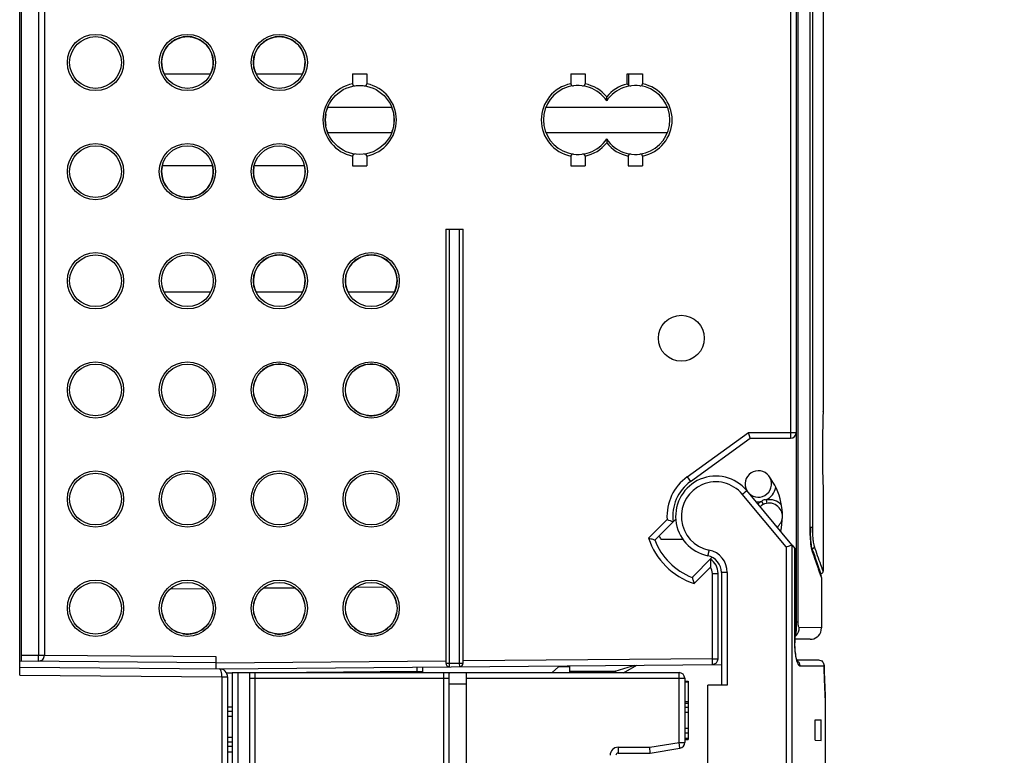
# Model space of a CAD drawing. Units: millimetres. Extents: x 0 to 420, y 0 to 297.
# Drawn here: x 121 to 147, y 145 to 164 of the extents above; entities that cross this region are included whole.
import ezdxf

# ---------------------------------------------------------------- set-up
doc = ezdxf.new("R2010")
doc.units = ezdxf.units.MM
doc.header["$LTSCALE"] = 23.1
doc.layers.get('0').update_dxf_attribs({"linetype": 'CONTINUOUS'})
for name, color, linetype in [('ACHSEN', 7, 'CONTINUOUS'), ('KOERPER', 7, 'CONTINUOUS'), ('MATSCHNITT', 7, 'CONTINUOUS'), ('RADIEN', 7, 'CONTINUOUS'), ('REF_MASSE', 7, 'CONTINUOUS')]:
    doc.layers.add(name, color=color, linetype=linetype)
doc.styles.get("Standard").update_dxf_attribs({"font": 'txt', "width": 0.7})
doc.dimstyles.new('DIMSTYLE_5', dxfattribs={"dimtxt": 3.5, "dimasz": 3.5, "dimexe": 1.5, "dimexo": 0.2, "dimgap": 0.875, "dimtad": 1, "dimdec": 3, "dimlfac": 3.333333, "dimdsep": 46, "dimtxsty": 'STANDARD', "dimblk": '_FILLED', "dimblk1": '_FILLED', "dimblk2": '_FILLED', "dimcen": 0.09, "dimclrt": 5, "dimadec": 0, "dimazin": 0, "dimtp": 0.5, "dimtm": 0.5, "dimtfac": 1, "dimtdec": 3, "dimtofl": 0, "dimtmove": 0, "dimatfit": 3, "dimldrblk": '_FILLED', "dimfxl": 1, "dimtolj": 1, "dimarcsym": 0})
doc.dimstyles.new('DIMSTYLE_6', dxfattribs={"dimtxt": 3.5, "dimasz": 3.5, "dimexe": 1.5, "dimexo": 0.2, "dimgap": 0.875, "dimtad": 1, "dimdec": 0, "dimlfac": 3.333333, "dimdsep": 46, "dimtxsty": 'STANDARD', "dimblk": '_FILLED', "dimblk1": '_FILLED', "dimblk2": '_FILLED', "dimcen": 0.09, "dimclrt": 5, "dimadec": 0, "dimazin": 0, "dimtp": 0.5, "dimtm": 0.5, "dimtfac": 1, "dimtdec": 0, "dimtofl": 0, "dimtmove": 0, "dimatfit": 3, "dimldrblk": '_FILLED', "dimfxl": 1, "dimtolj": 1, "dimarcsym": 0})

# ---------------------------------------------------------------- blocks, each defined once
blk = doc.blocks.new('_FILLED')
at = {"color": 0, "linetype": 'BYBLOCK'}
blk.add_solid([(0, 0), (-1, 0.1429), (-1, -0.1429)], dxfattribs=at)
blk = doc.blocks.new('*D6')
at = {"layer": 'REF_MASSE', "color": 2, "linetype": 'CONTINUOUS'}
for p, q in [((146.857, 192.371), (173.347, 192.371)), ((171.847, 192.371), (171.847, 154.781)), ((171.847, 117.191), (171.847, 154.781)), ((130.607, 117.191), (173.347, 117.191))]:
    blk.add_line(p, q, dxfattribs=at)
at = {"layer": 'REF_MASSE', "color": 2, "linetype": 'CONTINUOUS', "xscale": 3.5, "yscale": 3.5, "zscale": 3.5}
for p, rotation in [((171.847, 192.371), 90), ((171.847, 117.191), 270)]:
    blk.add_blockref('_FILLED', p, dxfattribs=dict(at, rotation=rotation))
at = {"layer": 'REF_MASSE', "color": 5, "linetype": 'CONTINUOUS', "insert": (167.472, 154.781), "char_height": 3.5, "width": 10.875, "attachment_point": 2, "rotation": 90, "line_spacing_factor": 0.9}
blk.add_mtext('251', dxfattribs=at)
blk = doc.blocks.new('*D7')
at = {"layer": 'REF_MASSE', "color": 2, "linetype": 'CONTINUOUS'}
for p, q in [((146.857, 192.371), (166.347, 192.371)), ((164.847, 192.371), (164.847, 160.031)), ((164.847, 127.691), (164.847, 160.031)), ((138.737, 127.691), (166.347, 127.691))]:
    blk.add_line(p, q, dxfattribs=at)
at = {"layer": 'REF_MASSE', "color": 2, "linetype": 'CONTINUOUS', "xscale": 3.5, "yscale": 3.5, "zscale": 3.5}
for p, rotation in [((164.847, 192.371), 90), ((164.847, 127.691), 270)]:
    blk.add_blockref('_FILLED', p, dxfattribs=dict(at, rotation=rotation))
at = {"layer": 'REF_MASSE', "color": 5, "linetype": 'CONTINUOUS', "insert": (160.472, 157.128), "char_height": 3.5, "width": 11.25, "attachment_point": 2, "rotation": 90, "line_spacing_factor": 0.9}
blk.add_mtext('216', dxfattribs=at)
blk = doc.blocks.new('*D19')
at = {"layer": 'REF_MASSE', "color": 2, "linetype": 'CONTINUOUS'}
for p, q in [((150.097, 192.371), (159.347, 192.371)), ((157.847, 192.371), (157.847, 160.526)), ((157.847, 128.682), (157.847, 160.526)), ((140.445, 128.682), (159.347, 128.682))]:
    blk.add_line(p, q, dxfattribs=at)
at = {"layer": 'REF_MASSE', "color": 2, "linetype": 'CONTINUOUS', "xscale": 3.5, "yscale": 3.5, "zscale": 3.5}
for p, rotation in [((157.847, 192.371), 90), ((157.847, 128.682), 270)]:
    blk.add_blockref('_FILLED', p, dxfattribs=dict(at, rotation=rotation))
at = {"layer": 'REF_MASSE', "color": 5, "linetype": 'CONTINUOUS', "insert": (153.472, 160.526), "char_height": 3.5, "width": 11.25, "attachment_point": 2, "rotation": 90, "line_spacing_factor": 0.9}
blk.add_mtext('212', dxfattribs=at)

msp = doc.modelspace()

# ---------------------------------------------------------------- linework, layer by layer
at = {"color": 7, "linetype": 'CONTINUOUS'}
for p, q in [((125.09184, 162.82078), (126.30118, 162.82078)), ((127.49184, 162.82078), (128.70118, 162.82078)), ((126.35463, 160.42078), (125.03839, 160.42078)), ((128.75463, 160.42078), (127.43839, 160.42078)), ((126.30118, 157.12078), (125.09184, 157.12078)), ((128.70118, 157.12078), (127.49184, 157.12078)), ((131.10118, 157.12078), (129.89184, 157.12078)), ((142.22409, 149.77649), (142.24148, 149.77664)), ((142.0949, 145.96078), (142.24714, 145.96078)), ((142.0949, 145.42528), (142.0949, 145.96078)), ((142.24714, 145.41996), (142.24714, 145.96078)), ((142.0949, 145.42528), (142.24714, 145.41996))]:
    msp.add_line(p, q, dxfattribs=at)
at = {"color": 9, "linetype": 'CONTINUOUS'}
msp.add_line((141.59651, 148.51532), (141.64691, 148.51532), dxfattribs=at)
at = {"color": 7, "linetype": 'CONTINUOUS'}
for centre, radius, start, end in [((125.69651, 163.12078), 0.675, 333.6122, 206.3878), ((128.09651, 163.12078), 0.675, 333.6122, 206.3878), ((130.19651, 161.62078), 0.9, 170.493853, 189.506147), ((130.19651, 161.62078), 0.9, 158.489812, 163.930624), ((130.19651, 161.62078), 0.9, 16.086158, 21.510188), ((130.19651, 161.62078), 0.9, 350.493853, 9.506147), ((130.19651, 161.62078), 0.9, 196.086158, 201.510188), ((130.19651, 161.62078), 0.9, 338.489812, 343.930624), ((125.69651, 160.27078), 0.675, 169.050053, 12.839588), ((128.09651, 160.27078), 0.675, 169.050053, 12.839588), ((128.09651, 157.42078), 0.675, 333.6122, 206.3878), ((130.49651, 157.42078), 0.675, 333.6122, 206.3878), ((128.09651, 154.57078), 0.675, 79.886554, 130.046551), ((128.09651, 154.57078), 0.675, 49.953448, 70.017605), ((130.49651, 154.57078), 0.675, 79.886554, 130.046551), ((130.49651, 154.57078), 0.675, 49.953448, 70.017605), ((128.09651, 154.57078), 0.675, 149.952237, 170.060706), ((128.09651, 154.57078), 0.675, 9.939293, 30.047762), ((130.49651, 154.57078), 0.675, 149.952237, 170.060706), ((130.49651, 154.57078), 0.675, 9.939293, 30.047762), ((128.09651, 154.57078), 0.675, 189.939293, 210.047762), ((128.09651, 154.57078), 0.675, 329.952237, 350.060706), ((130.49651, 154.57078), 0.675, 189.939293, 210.047762), ((130.49651, 154.57078), 0.675, 329.952237, 350.060706), ((128.09651, 154.57078), 0.675, 229.953448, 250.017605), ((128.09651, 154.57078), 0.675, 259.886554, 310.046551), ((130.49651, 154.57078), 0.675, 229.953448, 250.017605), ((130.49651, 154.57078), 0.675, 259.886554, 310.046551), ((138.92651, 151.27078), 1.05, 209.12836, 214.849905), ((128.09651, 148.87078), 0.675, 49.953448, 52.892137), ((130.49651, 148.87078), 0.675, 125.021687, 130.046551), ((130.49651, 148.87078), 0.675, 49.953448, 55.971427), ((125.69651, 148.87078), 0.675, 149.952237, 170.060706), ((125.69651, 148.87078), 0.675, 9.939293, 30.047762), ((128.09651, 148.87078), 0.675, 149.952237, 170.060706), ((128.09651, 148.87078), 0.675, 9.939293, 30.047762), ((130.49651, 148.87078), 0.675, 149.952237, 170.060706), ((130.49651, 148.87078), 0.675, 9.939293, 30.047762), ((125.69651, 148.87078), 0.675, 189.939293, 210.047762), ((125.69651, 148.87078), 0.675, 329.952237, 350.060706), ((128.09651, 148.87078), 0.675, 189.939293, 210.047762), ((128.09651, 148.87078), 0.675, 329.952237, 350.060706), ((130.49651, 148.87078), 0.675, 189.939293, 210.047762), ((130.49651, 148.87078), 0.675, 329.952237, 350.060706), ((125.69651, 148.87078), 0.675, 229.953448, 250.017605), ((125.69651, 148.87078), 0.675, 259.886554, 310.046551), ((128.09651, 148.87078), 0.675, 229.953448, 250.017605), ((128.09651, 148.87078), 0.675, 259.886554, 310.046551), ((130.49651, 148.87078), 0.675, 229.953448, 250.017605), ((130.49651, 148.87078), 0.675, 259.886554, 310.046551)]:
    msp.add_arc(centre, radius, start, end, dxfattribs=at)
at = {"layer": 'ACHSEN', "color": 7, "linetype": 'CONTINUOUS'}
for p, q in [((142.30095, 170.36001), (142.30095, 154.00916)), ((130.00916, 162.82078), (130.38386, 162.82078)), ((135.70916, 162.82078), (136.08386, 162.82078)), ((129.35919, 161.95078), (131.03383, 161.95078)), ((135.05919, 161.95078), (138.23383, 161.95078)), ((129.35919, 161.29078), (131.03383, 161.29078)), ((135.05919, 161.29078), (138.23383, 161.29078)), ((130.00916, 160.42078), (130.38386, 160.42078)), ((135.70916, 160.42078), (136.08386, 160.42078)), ((137.20916, 160.42078), (137.58386, 160.42078)), ((142.30095, 151.89239), (142.30095, 149.83664)), ((138.68651, 146.96806), (138.77651, 146.96806)), ((138.68651, 146.95243), (138.77651, 146.95243)), ((138.77651, 146.96806), (138.77651, 145.4442)), ((138.68651, 146.43512), (138.77651, 146.43512)), ((138.68651, 146.38884), (138.77651, 146.38884)), ((142.36082, 136.48078), (142.36082, 146.479)), ((138.68651, 146.2874), (138.77651, 146.2874)), ((138.68651, 146.15743), (138.77651, 146.15743)), ((138.68651, 145.44408), (138.77651, 145.44408))]:
    msp.add_line(p, q, dxfattribs=at)
at = {"layer": 'ACHSEN', "color": 9, "linetype": 'CONTINUOUS'}
for p, q in [((138.68651, 145.74091), (138.77651, 145.74091)), ((138.68651, 145.61411), (138.77651, 145.61411)), ((138.68651, 145.47623), (138.77651, 145.47623))]:
    msp.add_line(p, q, dxfattribs=at)
at = {"layer": 'ACHSEN', "color": 7, "linetype": 'CONTINUOUS'}
msp.add_circle((138.59651, 155.92078), 0.6, dxfattribs=at)
for centre, radius, start, end in [((140.60651, 152.11572), 0.345, 37.278679, 209.668999), ((139.49651, 151.27078), 1.74, 347.00236, 37.278679)]:
    msp.add_arc(centre, radius, start, end, dxfattribs=at)
at = {"layer": 'KOERPER', "color": 7, "linetype": 'CONTINUOUS'}
for p, q in [((135.38651, 147.34078), (135.22481, 147.19078)), ((135.68651, 147.34078), (135.38651, 147.34078))]:
    msp.add_line(p, q, dxfattribs=at)
at = {"layer": 'MATSCHNITT', "color": 7, "linetype": 'CONTINUOUS'}
msp.add_line((138.38031, 151.13038), (138.45045, 151.20053), dxfattribs=at)
at = {"layer": 'RADIEN', "color": 9, "linetype": 'CONTINUOUS'}
for p, q in [((141.44651, 183.21399), (141.44651, 153.31078)), ((141.64691, 148.51532), (141.64691, 178.1019)), ((141.96154, 150.96719), (141.96154, 173.77436)), ((142.02704, 150.98824), (142.02704, 172.25331)), ((121.81151, 166.54078), (121.81151, 147.64187)), ((137.18227, 162.55657), (137.18227, 162.82078)), ((137.22512, 162.52177), (137.22512, 162.82078)), ((132.53651, 158.77078), (132.53651, 147.43329)), ((132.80651, 147.43565), (132.80651, 158.77078)), ((138.74902, 152.30368), (140.34793, 153.46078)), ((140.34793, 153.46078), (141.59651, 153.46078)), ((138.74902, 152.30368), (138.83696, 152.18216)), ((141.33443, 150.47103), (140.18956, 151.84653)), ((140.69615, 151.65944), (140.73657, 151.57903)), ((140.81155, 151.69837), (140.82809, 151.6099)), ((137.74098, 150.70319), (138.2243, 151.18651)), ((141.96154, 150.96719), (141.96215, 150.96719)), ((141.96812, 150.98824), (142.02704, 150.98824)), ((141.33443, 150.47103), (141.33443, 136.48078)), ((141.47871, 150.52358), (141.47871, 136.48078)), ((141.55547, 150.43837), (141.55547, 147.97078)), ((142.00208, 150.42811), (142.01405, 150.42821)), ((142.03356, 150.37087), (142.01405, 150.42821)), ((142.24148, 149.77664), (142.08222, 150.2291)), ((139.35775, 149.94408), (138.92892, 149.51525)), ((139.40651, 149.78014), (139.55651, 149.78014)), ((139.40651, 147.55325), (139.40651, 149.78014)), ((139.79782, 149.80108), (139.64651, 149.80108)), ((139.79782, 149.80108), (139.79782, 146.86078)), ((142.25609, 149.67669), (142.18098, 149.88643)), ((142.25609, 148.36003), (141.67776, 148.36505)), ((141.55949, 147.97078), (141.55547, 147.97078)), ((121.36151, 147.6458), (121.81151, 147.64187)), ((121.8102, 147.49187), (121.81151, 147.64187)), ((121.81151, 147.64187), (121.96151, 147.64187)), ((126.44651, 147.60142), (121.96151, 147.64056)), ((132.44651, 147.49251), (126.44651, 147.44015)), ((132.44651, 147.43329), (132.53651, 147.43329)), ((132.53651, 147.43329), (132.80651, 147.43565)), ((132.53651, 147.43329), (132.5373, 147.34329)), ((132.80651, 147.43565), (132.89651, 147.43565)), ((132.8073, 147.34565), (132.80651, 147.43565)), ((139.40651, 147.55325), (132.89651, 147.49644)), ((137.20854, 147.33174), (137.39303, 147.38567)), ((139.40651, 147.55325), (139.55651, 147.55325)), ((139.40782, 147.40325), (139.40651, 147.55325)), ((141.69154, 147.37078), (142.32443, 147.37078)), ((121.31651, 147.12176), (126.59651, 147.07568)), ((126.86666, 147.17381), (126.72291, 147.17256)), ((127.01651, 147.19078), (127.01651, 135.49078)), ((127.46651, 135.34078), (127.46651, 147.19078)), ((131.69782, 147.21597), (128.81067, 147.19078)), ((131.69782, 147.21597), (131.84651, 147.21597)), ((131.69782, 147.19078), (131.69782, 147.21597)), ((132.38651, 147.19078), (132.38651, 127.69078)), ((136.86411, 147.23105), (135.68651, 147.22077)), ((135.68651, 147.22077), (136.84632, 147.22078)), ((136.84632, 147.22078), (136.86411, 147.23105)), ((136.84632, 147.22078), (136.86364, 147.19078)), ((136.86411, 147.23105), (137.20854, 147.33174)), ((136.86411, 147.23105), (136.88736, 147.19078)), ((138.53651, 145.36785), (138.53651, 147.19078)), ((126.59651, 147.07568), (126.59651, 135.67078)), ((127.31651, 147.04078), (132.53651, 147.04078)), ((132.98651, 146.89078), (132.53651, 146.89078)), ((132.98651, 147.04078), (138.68651, 147.04078)), ((142.35901, 146.50368), (142.35682, 146.54446)), ((142.36082, 146.47079), (142.35901, 146.50368)), ((126.86651, 146.29078), (126.74651, 146.29078)), ((126.74651, 146.05078), (126.86651, 146.05078)), ((126.86651, 145.49731), (126.74651, 145.49627)), ((137.7741, 145.24078), (138.53651, 145.36785)), ((138.53651, 145.36785), (138.68651, 145.36785)), ((138.56117, 145.21989), (138.53651, 145.36785)), ((126.74651, 145.12247), (126.86651, 145.12352)), ((136.94403, 145.24078), (137.7741, 145.24078))]:
    msp.add_line(p, q, dxfattribs=at)
at = {"layer": 'RADIEN', "color": 7, "linetype": 'CONTINUOUS'}
for p, q in [((141.59651, 183.21399), (141.59651, 148.27078)), ((141.96215, 150.96719), (141.96215, 173.77436)), ((121.31651, 147.12176), (121.31651, 166.39078)), ((121.36151, 147.49579), (121.36151, 166.54078)), ((121.96151, 166.54078), (121.96151, 147.64187)), ((130.00916, 162.82078), (130.00916, 162.56232)), ((130.38386, 162.82078), (130.38386, 162.56232)), ((135.70916, 162.82078), (135.70916, 162.56232)), ((136.08386, 162.82078), (136.08386, 162.56232)), ((137.18227, 162.82078), (137.58386, 162.82078)), ((137.58386, 162.82078), (137.58386, 162.56232)), ((136.64651, 162.11827), (136.64651, 162.22003)), ((136.64651, 161.12328), (136.64651, 161.02153)), ((130.00916, 160.67924), (130.00916, 160.42078)), ((130.38386, 160.67924), (130.38386, 160.42078)), ((135.70916, 160.67924), (135.70916, 160.42078)), ((136.08386, 160.67924), (136.08386, 160.42078)), ((137.20916, 160.67924), (137.20916, 160.42078)), ((137.58386, 160.67924), (137.58386, 160.42078)), ((132.44651, 158.77078), (132.89651, 158.77078)), ((132.44651, 158.77078), (132.44651, 147.43329)), ((132.89651, 147.43565), (132.89651, 158.77078)), ((125.69732, 158.10035), (125.87593, 158.06885)), ((142.30066, 154.00098), (142.30095, 154.00926)), ((138.83696, 152.18216), (140.39651, 153.31078)), ((140.39651, 153.31078), (140.34793, 153.46078)), ((140.39651, 153.31078), (141.44651, 153.31078)), ((141.48216, 150.52645), (140.30361, 151.94241)), ((142.30066, 151.90057), (142.30095, 151.89229)), ((137.90226, 150.65234), (138.38031, 151.13038)), ((138.06483, 150.67078), (138.63624, 150.67078)), ((141.33443, 150.47103), (141.42466, 150.50377)), ((141.42466, 150.50377), (141.47871, 150.52358)), ((141.48773, 150.51975), (141.55949, 150.43353)), ((141.55949, 150.43353), (141.5595, 147.96436)), ((138.87807, 149.67653), (139.40263, 150.20109)), ((142.07461, 150.20082), (142.01692, 150.36899)), ((139.55651, 147.55325), (139.55651, 149.78014)), ((139.64651, 149.80104), (139.64651, 146.86078)), ((142.22499, 149.77398), (142.18751, 149.8789)), ((142.25306, 149.69562), (142.22499, 149.77398)), ((142.25609, 149.67669), (142.25609, 148.36004)), ((127.68052, 149.40039), (128.50226, 149.40756)), ((130.11081, 149.4216), (130.87271, 149.42824)), ((125.25398, 149.37921), (126.13138, 149.38687)), ((141.5604, 147.90513), (141.5595, 147.96436)), ((141.96284, 148.05998), (141.5603, 148.0635)), ((121.31651, 147.49618), (126.44651, 147.45141)), ((126.44651, 147.29014), (126.44651, 147.60142)), ((126.5383, 147.29094), (139.64651, 147.40534)), ((135.68651, 147.19078), (135.68651, 147.37078)), ((137.08968, 147.18808), (137.43252, 147.38601)), ((141.61314, 147.52078), (142.17914, 147.52078)), ((142.32446, 147.37903), (142.32443, 147.37078)), ((142.32886, 147.22005), (142.32445, 147.37908)), ((121.31651, 147.33177), (126.53834, 147.2862)), ((126.86651, 147.19078), (132.50808, 147.19078)), ((126.86651, 147.19078), (126.86651, 135.49078)), ((127.31651, 147.19078), (127.31651, 135.34078)), ((131.84651, 147.19078), (131.84651, 147.33727)), ((132.53651, 147.19078), (138.53651, 147.19078)), ((132.53651, 127.69078), (132.53651, 147.16421)), ((132.98651, 133.69078), (132.98651, 147.19078)), ((136.84633, 147.19593), (136.84632, 147.22078)), ((126.74651, 147.07621), (126.74651, 135.67078)), ((138.68651, 147.04078), (138.68651, 145.36785)), ((139.79782, 146.86078), (139.28651, 146.86078)), ((139.28651, 127.78078), (139.28651, 146.86078)), ((142.36081, 146.47079), (142.36059, 146.47894)), ((126.86651, 146.17078), (126.74651, 146.17078)), ((126.86651, 145.37732), (126.74651, 145.37627)), ((126.74651, 145.27246), (126.86651, 145.2735)), ((136.94651, 145.09078), (137.78651, 145.09078)), ((137.78651, 145.09078), (137.7741, 145.24078)), ((137.78651, 145.09078), (138.56117, 145.21989))]:
    msp.add_line(p, q, dxfattribs=at)
for points in [[(141.98288, 150.55458), (141.97547, 150.6299), (141.96938, 150.7148), (141.96498, 150.8076), (141.96255, 150.90628), (141.96215, 150.96719)], [(142.00014, 150.43701), (141.99125, 150.48998), (141.98288, 150.55458)], [(142.01694, 150.36892), (142.00912, 150.39583), (142.00014, 150.43701)], [(142.18751, 149.8789), (142.13725, 150.021), (142.07461, 150.20082)], [(142.24148, 149.77664), (142.25313, 149.77789), (142.26495, 149.78165), (142.27575, 149.78776), (142.28506, 149.79596), (142.29248, 149.8059), (142.2977, 149.81715), (142.3005, 149.82924), (142.30095, 149.83664)], [(141.6283, 147.48475), (141.62744, 147.48619), (141.62397, 147.49297), (141.61869, 147.50533), (141.6123, 147.52312), (141.60521, 147.54646), (141.59783, 147.5752), (141.59046, 147.60924), (141.58339, 147.64832), (141.57686, 147.69217), (141.57111, 147.74035), (141.56633, 147.79234), (141.56271, 147.8475), (141.5604, 147.90513)], [(142.36059, 146.47894), (142.35381, 146.60668), (142.35031, 146.67686), (142.34633, 146.76114), (142.34203, 146.85865), (142.33756, 146.96839), (142.33311, 147.08927), (142.32886, 147.22005)]]:
    msp.add_lwpolyline(points, dxfattribs=at)
at = {"layer": 'RADIEN', "color": 9, "linetype": 'CONTINUOUS'}
for centre in [(123.29651, 163.12078), (125.69651, 163.12078), (128.09651, 163.12078), (123.29651, 160.27078), (125.69651, 160.27078), (128.09651, 160.27078), (123.29651, 157.42078), (125.69651, 157.42078), (128.09651, 157.42078), (130.49651, 157.42078), (123.29651, 154.57078), (125.69651, 154.57078), (128.09651, 154.57078), (130.49651, 154.57078), (123.29651, 151.72078), (125.69651, 151.72078), (128.09651, 151.72078), (130.49651, 151.72078), (123.29651, 148.87078), (125.69651, 148.87078), (128.09651, 148.87078), (130.49651, 148.87078)]:
    msp.add_circle(centre, 0.73498, dxfattribs=at)
at = {"layer": 'RADIEN', "color": 7, "linetype": 'CONTINUOUS'}
for centre, radius in [((123.29651, 163.12078), 0.675), ((125.69651, 163.12078), 0.675), ((128.09651, 163.12078), 0.675), ((130.19651, 161.62078), 0.9), ((123.29651, 160.27078), 0.675), ((125.69651, 160.27078), 0.675), ((128.09651, 160.27078), 0.675), ((123.29651, 157.42078), 0.675), ((125.69651, 157.42078), 0.675), ((128.09651, 157.42078), 0.675), ((130.49651, 157.42078), 0.675), ((123.29651, 154.57078), 0.675), ((125.69651, 154.57078), 0.675), ((128.09651, 154.57078), 0.675), ((130.49651, 154.57078), 0.675), ((123.29651, 151.72078), 0.675), ((125.69651, 151.72078), 0.675), ((128.09651, 151.72078), 0.675), ((130.49651, 151.72078), 0.675), ((123.29651, 148.87078), 0.675), ((125.69651, 148.87078), 0.675), ((128.09651, 148.87078), 0.675), ((130.49651, 148.87078), 0.675)]:
    msp.add_circle(centre, radius, dxfattribs=at)
at = {"layer": 'RADIEN', "color": 9, "linetype": 'CONTINUOUS'}
for centre, radius, start, end in [((130.19651, 161.62078), 0.96, 101.253848, 258.746152), ((130.19651, 161.62078), 0.96, 281.253848, 78.746152), ((135.89651, 161.62078), 0.96, 101.253848, 258.746152), ((135.89651, 161.62078), 0.96, 38.624833, 78.746152), ((137.39651, 161.62078), 0.96, 102.89527, 141.375167), ((137.39651, 161.62078), 0.96, 281.253848, 78.746152), ((135.89651, 161.62078), 0.96, 281.253848, 321.375167), ((137.39651, 161.62078), 0.96, 218.624833, 258.746152), ((139.49651, 151.27078), 1.275, 125.892554, 183.78979), ((139.49782, 151.27077), 0.89999, 39.771491, 258.462996), ((140.60651, 152.11572), 0.465, 296.165187, 349.115663), ((140.60651, 152.11572), 0.465, 262.015184, 281.114344), ((140.89151, 151.27078), 0.435, 116.686627, 132.697269), ((140.89151, 151.27078), 0.435, 42.670691, 100.59106), ((146.70772, 150.98714), 4.7396, 180.241005, 181.722561), ((139.49651, 151.27078), 1.845, 197.916756, 252.083244), ((140.89151, 151.27078), 0.48, 307.075299, 309.463362), ((139.19782, 149.80108), 0.6, 0.000375, 78.462914), ((180.81745, 163.59309), 40.99585, 198.847118, 199.133717), ((179.60559, 163.18842), 39.6982, 198.836862, 199.053204), ((139.10651, 149.78014), 0.3, 0, 33.125074), ((175.80674, 161.85194), 35.69125, 199.12957, 199.587766), ((141.37147, 148.3654), 0.30629, 348.858063, 359.933926), ((144.06474, 147.97075), 2.50928, 179.999368, 181.508364), ((172.13553, 148.12525), 29.82065, 181.449766, 183.038677), ((136.94656, 145.03075), 0.21005, 90.690421, 179.991355)]:
    msp.add_arc(centre, radius, start, end, dxfattribs=at)
at = {"layer": 'RADIEN', "color": 7, "linetype": 'CONTINUOUS'}
for centre, radius, start, end in [((135.89651, 161.62078), 0.9, 33.55731, 326.44269), ((137.39651, 161.62078), 0.9, 213.55731, 146.44269), ((135.32715, 160.22823), 2.97701, 50.39136, 51.453687), ((172.13939, 152.95053), 29.85721, 177.983765, 179.999518), ((141.44651, 153.46078), 0.15, 270, 360), ((172.16603, 152.9515), 29.88385, 180.00138, 182.015445), ((139.49651, 151.27078), 1.05, 39.771548, 258.463258), ((140.60651, 152.11572), 0.345, 224.63585, 37.278679), ((139.49651, 151.27078), 1.125, 125.892554, 187.169083), ((140.89151, 151.27078), 0.345, 9.902987, 133.461826), ((140.89151, 151.27078), 0.345, 306.0776, 355.208095), ((140.12874, 156.23526), 5.396, 249.33303, 251.093549), ((139.49651, 151.27078), 1.71, 201.17475, 248.82525), ((139.19651, 149.80108), 0.45, 359.994174, 78.462535), ((139.10651, 149.78014), 0.45, 0, 56.311874), ((141.29651, 148.27078), 0.3, 331.828574, 360), ((141.96547, 148.35997), 0.3, 269.499791, 306.869997), ((121.81151, 147.64187), 0.15, 269.5, 360), ((132.53651, 147.43329), 0.09, 180, 270.5), ((132.80651, 147.43565), 0.09, 270.5, 360), ((139.40651, 147.55325), 0.15, 270.5, 360), ((126.53651, 147.07621), 0.21, 0, 89.499999), ((138.53651, 147.04078), 0.15, 0, 90), ((138.53651, 145.36785), 0.15, 279.462322, 360), ((136.94651, 145.03078), 0.06, 90, 180)]:
    msp.add_arc(centre, radius, start, end, dxfattribs=at)
for points, knots in [([(130.00916, 162.56232), (130.00916, 162.54536), (130.02639, 162.50676), (130.06442, 162.51118), (130.08032, 162.51325)], [0, 0, 0, 0, 0.51405147, 1, 1, 1, 1]), ([(130.3127, 162.51325), (130.3286, 162.51118), (130.36663, 162.50677), (130.38386, 162.54536), (130.38386, 162.56232)], [0, 0, 0, 0, 0.48595614, 1, 1, 1, 1]), ([(135.70916, 162.56232), (135.70916, 162.54536), (135.7264, 162.50676), (135.76442, 162.51118), (135.78032, 162.51325)], [0, 0, 0, 0, 0.51405238, 1, 1, 1, 1]), ([(136.0127, 162.51325), (136.0286, 162.51118), (136.06663, 162.50677), (136.08386, 162.54536), (136.08386, 162.56232)], [0, 0, 0, 0, 0.48595239, 1, 1, 1, 1]), ([(137.5127, 162.51325), (137.5286, 162.51118), (137.56663, 162.50677), (137.58386, 162.54536), (137.58386, 162.56232)], [0, 0, 0, 0, 0.48595335, 1, 1, 1, 1]), ([(130.08032, 160.72831), (130.06442, 160.73038), (130.02639, 160.73479), (130.00916, 160.6962), (130.00916, 160.67924)], [0, 0, 0, 0, 0.48595615, 1, 1, 1, 1]), ([(130.38386, 160.67924), (130.38386, 160.6962), (130.36663, 160.73479), (130.3286, 160.73038), (130.3127, 160.72831)], [0, 0, 0, 0, 0.5140504, 1, 1, 1, 1]), ([(135.78032, 160.72831), (135.76442, 160.73038), (135.7264, 160.73479), (135.70916, 160.6962), (135.70916, 160.67924)], [0, 0, 0, 0, 0.48595336, 1, 1, 1, 1]), ([(136.08386, 160.67924), (136.08386, 160.6962), (136.06663, 160.73479), (136.0286, 160.73038), (136.0127, 160.72831)], [0, 0, 0, 0, 0.51405263, 1, 1, 1, 1]), ([(137.28032, 160.72831), (137.26442, 160.73038), (137.2264, 160.73479), (137.20916, 160.6962), (137.20916, 160.67924)], [0, 0, 0, 0, 0.48595239, 1, 1, 1, 1]), ([(137.58386, 160.67924), (137.58386, 160.6962), (137.56663, 160.73479), (137.5286, 160.73038), (137.5127, 160.72831)], [0, 0, 0, 0, 0.51405085, 1, 1, 1, 1]), ([(137.74098, 150.70319), (137.75964, 150.69784), (137.79482, 150.68752), (137.84498, 150.67506), (137.8763, 150.66216), (137.89978, 150.65873), (137.90196, 150.6531)], [0, 0, 0, 0, 0.34487926, 0.65765879, 0.89276811, 1, 1, 1, 1]), ([(141.48773, 150.51975), (141.48705, 150.52056), (141.48485, 150.52304), (141.48089, 150.52439), (141.47871, 150.52358)], [0, 0, 0, 0, 0.31033543, 1, 1, 1, 1]), ([(139.35611, 150.15457), (139.35623, 150.15342), (139.35782, 150.13769), (139.35903, 150.12192), (139.35995, 150.1073)], [0, 0, 0, 0, 0.07308176, 1, 1, 1, 1]), ([(139.35995, 150.1073), (139.36072, 150.0952), (139.36339, 150.04083), (139.36213, 149.98617), (139.35775, 149.94408)], [0, 0, 0, 0, 0.2227079, 1, 1, 1, 1]), ([(138.87883, 149.67623), (138.88446, 149.67405), (138.88789, 149.65057), (138.90079, 149.61925), (138.91326, 149.56909), (138.92357, 149.53391), (138.92892, 149.51525)], [0, 0, 0, 0, 0.10722005, 0.34232099, 0.65510599, 1, 1, 1, 1]), ([(142.14547, 148.11997), (142.15604, 148.1279), (142.22354, 148.1869), (142.25609, 148.28382), (142.25609, 148.36004)], [0, 0, 0, 0, 0.14774156, 1, 1, 1, 1]), ([(142.17914, 147.52078), (142.21747, 147.52078), (142.2942, 147.4892), (142.32357, 147.41384), (142.32445, 147.37908)], [0, 0, 0, 0, 0.52436337, 1, 1, 1, 1]), ([(132.50808, 147.19078), (132.51562, 147.19078), (132.5329, 147.18839), (132.53651, 147.17131), (132.53651, 147.16421)], [0, 0, 0, 0, 0.51521336, 1, 1, 1, 1])]:
    msp.add_open_spline(points, degree=3, knots=knots, dxfattribs=at)
msp.add_open_spline([(137.22512, 162.52177), (137.23946, 162.5099), (137.26186, 162.51084), (137.28032, 162.51325)], degree=3, dxfattribs=at)
at = {"layer": 'RADIEN', "color": 9, "linetype": 'CONTINUOUS'}
for points, knots in [([(140.18956, 151.84653), (140.20419, 151.85871), (140.2254, 151.8764), (140.25233, 151.89896), (140.26942, 151.91328), (140.2833, 151.92506), (140.29292, 151.93308), (140.29831, 151.9379), (140.30137, 151.94023), (140.30227, 151.94163), (140.3037, 151.94231), (140.30354, 151.94249)], [0, 0, 0, 0, 0.38316554, 0.55610836, 0.7074713, 0.83160959, 0.92396384, 0.95694176, 0.98072306, 0.99513031, 1, 1, 1, 1]), ([(140.7095, 151.67952), (140.71829, 151.69081), (140.74196, 151.71008), (140.77265, 151.71033), (140.78646, 151.70689)], [0, 0, 0, 0, 0.50122094, 1, 1, 1, 1]), ([(141.97838, 150.58886), (141.97557, 150.61766), (141.9653, 150.74351), (141.96154, 150.86986), (141.96154, 150.96719)], [0, 0, 0, 0, 0.22914412, 1, 1, 1, 1]), ([(142.07306, 150.48457), (142.06443, 150.50984), (142.05176, 150.57516), (142.03807, 150.68933), (142.02914, 150.83148), (142.02705, 150.93431), (142.02704, 150.98824)], [0, 0, 0, 0, 0.15796413, 0.39152934, 0.68089269, 1, 1, 1, 1]), ([(142.01405, 150.42821), (142.00745, 150.44971), (141.99691, 150.50341), (141.97917, 150.64207), (141.97284, 150.75943), (141.97026, 150.84467)], [0, 0, 0, 0, 0.16084167, 0.39008227, 1, 1, 1, 1]), ([(141.99678, 150.44714), (141.99497, 150.45764), (141.98747, 150.50469), (141.98196, 150.55205), (141.97838, 150.58886)], [0, 0, 0, 0, 0.22362755, 1, 1, 1, 1]), ([(142.01964, 150.34962), (142.01745, 150.35601), (142.00779, 150.38801), (142.00131, 150.42087), (141.99678, 150.44714)], [0, 0, 0, 0, 0.20205644, 1, 1, 1, 1]), ([(142.01404, 150.42822), (142.02886, 150.42893), (142.05847, 150.44102), (142.07243, 150.47029), (142.07306, 150.48457)], [0, 0, 0, 0, 0.50914804, 1, 1, 1, 1]), ([(142.30095, 149.83664), (142.28153, 149.89129), (142.20348, 150.10652), (142.1284, 150.32282), (142.07306, 150.48457)], [0, 0, 0, 0, 0.2533168, 1, 1, 1, 1]), ([(139.31782, 150.38896), (139.31399, 150.37019), (139.30838, 150.34293), (139.30114, 150.30827), (139.29651, 150.28625), (139.29261, 150.26828), (139.28999, 150.2559), (139.28823, 150.2488), (139.28755, 150.24499), (139.28676, 150.2435), (139.28675, 150.24193), (139.28651, 150.24198)], [0, 0, 0, 0, 0.38248427, 0.55541709, 0.70689432, 0.83120501, 0.92373396, 0.95678473, 0.98062518, 0.9950785, 1, 1, 1, 1]), ([(141.67776, 148.36505), (141.67238, 148.3651), (141.66165, 148.38277), (141.65072, 148.43032), (141.64691, 148.47954), (141.64691, 148.51532)], [0, 0, 0, 0, 0.1025805, 0.31661643, 1, 1, 1, 1]), ([(141.55634, 147.9047), (141.55802, 147.8406), (141.56567, 147.72181), (141.58362, 147.60396), (141.59576, 147.55052)], [0, 0, 0, 0, 0.5392203, 1, 1, 1, 1]), ([(141.59576, 147.55052), (141.59666, 147.54655), (141.60021, 147.53131), (141.60413, 147.51616), (141.60728, 147.50503)], [0, 0, 0, 0, 0.26060848, 1, 1, 1, 1]), ([(141.60728, 147.50503), (141.61279, 147.48553), (141.62432, 147.45069), (141.6459, 147.40319), (141.67293, 147.37079), (141.69154, 147.37078)], [0, 0, 0, 0, 0.37134929, 0.65908851, 1, 1, 1, 1]), ([(141.62205, 147.49833), (141.64306, 147.48502), (141.6789, 147.44671), (141.69154, 147.39589), (141.69154, 147.37078)], [0, 0, 0, 0, 0.49754543, 1, 1, 1, 1]), ([(126.59651, 147.07568), (126.59695, 147.12602), (126.59062, 147.19425), (126.56842, 147.26496), (126.54747, 147.28611), (126.53834, 147.2862)], [0, 0, 0, 0, 0.66512351, 0.87944162, 1, 1, 1, 1]), ([(131.69782, 147.21597), (131.69799, 147.23127), (131.69815, 147.25944), (131.69858, 147.29306), (131.69812, 147.31417), (131.69879, 147.32609), (131.69727, 147.33107), (131.69859, 147.33598), (131.69782, 147.33597)], [0, 0, 0, 0, 0.38248123, 0.70691642, 0.83132239, 0.92376919, 0.98070187, 1, 1, 1, 1]), ([(126.59651, 147.07568), (126.61562, 147.07564), (126.65084, 147.07557), (126.69287, 147.07618), (126.71927, 147.07569), (126.73414, 147.07695), (126.74036, 147.07493), (126.74651, 147.07718), (126.74651, 147.07621)], [0, 0, 0, 0, 0.38218117, 0.70719202, 0.83150273, 0.92370191, 0.98057471, 1, 1, 1, 1]), ([(136.94403, 145.24078), (136.94383, 145.22164), (136.94361, 145.19378), (136.94591, 145.15854), (136.94731, 145.13596), (136.94767, 145.11802), (136.94581, 145.10315), (136.94748, 145.0969), (136.94555, 145.09078), (136.94651, 145.09078)], [0, 0, 0, 0, 0.38259912, 0.5556292, 0.70709547, 0.831287, 0.92386608, 0.98071555, 1, 1, 1, 1])]:
    msp.add_open_spline(points, degree=3, knots=knots, dxfattribs=at)
for points in [[(140.69615, 151.65944), (140.70028, 151.66634), (140.70456, 151.67318), (140.7095, 151.67952)], [(140.78646, 151.70689), (140.79503, 151.70476), (140.80334, 151.70162), (140.81155, 151.69837)], [(142.01963, 150.34962), (142.01994, 150.35611), (142.01899, 150.36276), (142.01691, 150.36891)], [(141.55677, 148.12261), (141.61477, 148.1657), (141.65805, 148.23532), (141.67198, 148.30622)]]:
    msp.add_open_spline(points, degree=3, dxfattribs=at)

# ---------------------------------------------------------------- dimensions: what is measured, and where the dimension line sits
at = {"layer": 'REF_MASSE', "color": 2, "linetype": 'CONTINUOUS'}
dim = msp.add_linear_dim(base=(171.84651, 117.19078), p1=(146.65734, 192.37078), p2=(130.40725, 117.19078), angle=270, text='251', dimstyle='DIMSTYLE_5', dxfattribs=at)
dim.commit()
dim.dimension.update_dxf_attribs({"geometry": '*D6', "text_midpoint": (171.84651, 154.78078), "dimtype": 160})
for base, p1, p2, angle, picture, middle in [((164.84651, 127.69078), (146.65734, 192.37078), (138.53651, 127.69078), 270, '*D7', (164.84651, 157.12756)), ((157.84651, 192.37078), (140.24519, 128.68207), (149.89651, 192.37078), 90, '*D19', (157.84651, 160.52643))]:
    dim = msp.add_linear_dim(base=base, p1=p1, p2=p2, angle=angle, dimstyle='DIMSTYLE_6', dxfattribs=at)
    dim.commit()
    dim.dimension.update_dxf_attribs({"geometry": picture, "text_midpoint": middle, "dimtype": 160})

doc.saveas('drawing.dxf')
